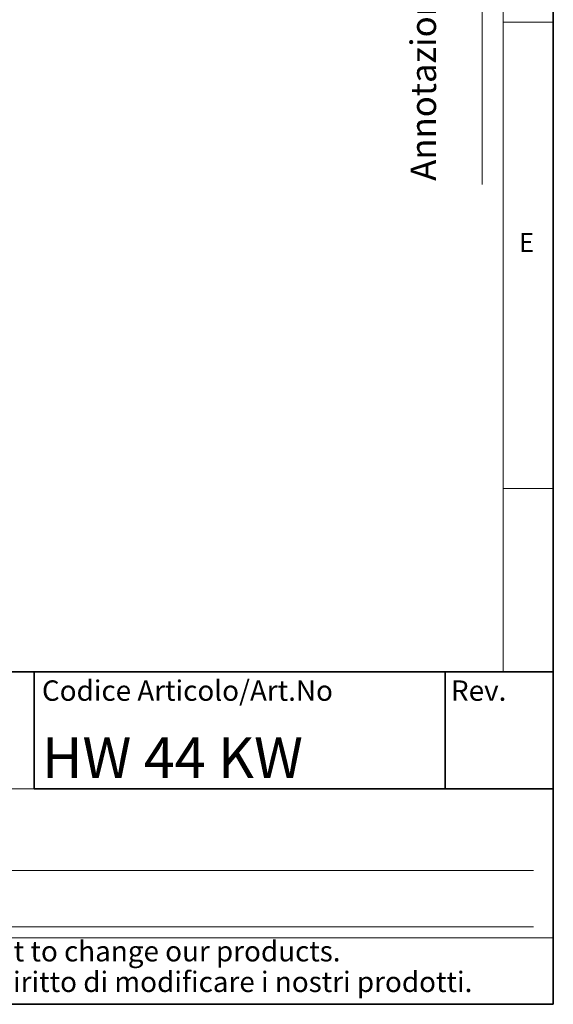
# Model space of a CAD drawing. Units: millimetres. Extents: x 6 to 413, y 7 to 291.
# Drawn here: x 361 to 413, y 7 to 104 of the extents above; entities that cross this region are included whole.
import ezdxf

# ---------------------------------------------------------------- set-up
doc = ezdxf.new("R2010")
doc.units = ezdxf.units.MM
doc.styles.add('SLDTEXTSTYLE0', font='ISOCP3', dxfattribs={"width": 0.96})
doc.styles.add('SLDTEXTSTYLE2', font='TXT', dxfattribs={"width": 0.75})

# ---------------------------------------------------------------- blocks, each defined once
blk = doc.blocks.new('SW_NOTE_0_7')
at = {"color": 0, "linetype": 'Continuous', "lineweight": 0, "char_height": 2, "attachment_point": 1, "style": 'SLDTEXTSTYLE0'}
for s, insert in [('This drawing is covered by COPYRIGHT. This document can not be considered binding. We reserve the right to change our products.', (0, 2.578)), ('Il COPYRIGHT del disegno è riservato. Questo documento non è da ritenersi impegnativo. Ci riserviamo il diritto di modificare i nostri prodotti.', (0, -0.422))]:
    blk.add_mtext(s, dxfattribs=dict(at, insert=insert))

msp = doc.modelspace()

# ---------------------------------------------------------------- linework, layer by layer
at = {"color": 7, "linetype": 'Continuous', "lineweight": 35}
for p, q in [((413.0639869, 7.10621317), (413.0639869, 291.10621317)), ((221.21628422, 39.69512292), (413.0639869, 39.69512292)), ((362.18518305, 39.69512292), (412.85466177, 39.69512292)), ((362.18518305, 39.69512292), (362.18518305, 28.22350153)), ((402.4800195, 39.69512292), (402.4800195, 28.22350153)), ((362.18518305, 28.22350153), (413.0639869, 28.22350153)), ((6.27336198, 7.10621317), (413.0639869, 7.10621317))]:
    msp.add_line(p, q, dxfattribs=at)
at = {"color": 7, "linetype": 'Continuous', "lineweight": 18}
for p, q in [((408.14459304, 286.15233806), (408.14459304, 39.69512292)), ((406.10067869, 87.46165182), (406.10067869, 283.57877452)), ((408.14459304, 103.35233806), (413.0639869, 103.35233806)), ((408.14459304, 57.65233806), (413.0639869, 57.65233806)), ((362.18518305, 28.22350153), (277.18518305, 28.22350153)), ((297.62765106, 20.23129681), (411.12765106, 20.23129681)), ((297.62765106, 14.69512292), (411.12765106, 14.69512292)), ((221.21628422, 13.62428618), (413.0639869, 13.62428618))]:
    msp.add_line(p, q, dxfattribs=at)

# ---------------------------------------------------------------- block references
at = {"color": 7, "linetype": 'Continuous', "lineweight": 0}
msp.add_blockref('SW_NOTE_0_7', (225.80019696, 10.73350518), dxfattribs=at)

# ---------------------------------------------------------------- texts
at = {"color": 7, "linetype": 'Continuous', "lineweight": 0, "insert": (399.07173511, 87.81059387), "char_height": 2.5, "attachment_point": 1, "rotation": 90, "style": 'SLDTEXTSTYLE0'}
msp.add_mtext('Annotazioni/Notes', dxfattribs=at)
at = {"color": 7, "linetype": 'Continuous', "lineweight": 0, "attachment_point": 1}
for s, insert, char_height, style in [('E', (409.69438881, 82.70058455), 1.85208333, 'SLDTEXTSTYLE2'), ('Codice Articolo/Art.No', (362.93968474, 38.85235463), 2, 'SLDTEXTSTYLE0'), ('Rev.', (403.03613318, 38.85235463), 2, 'SLDTEXTSTYLE0'), ('HW 44 KW', (362.93968474, 33.27402493), 4, 'SLDTEXTSTYLE0')]:
    msp.add_mtext(s, dxfattribs=dict(at, insert=insert, char_height=char_height, style=style))

doc.saveas('drawing.dxf')
